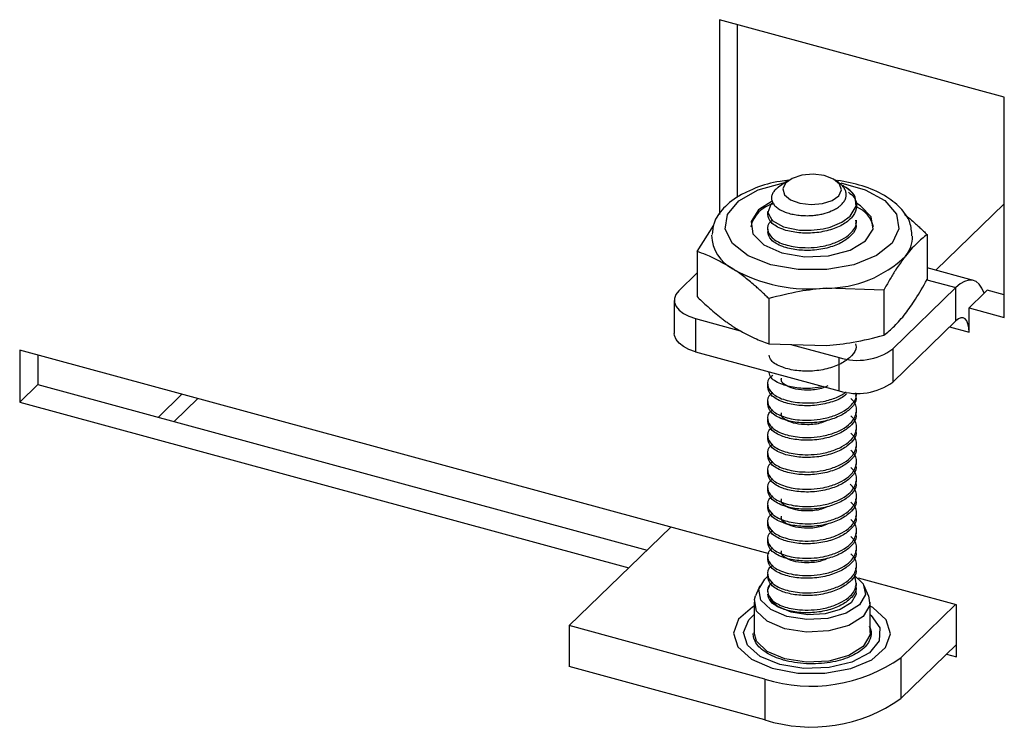
# Model space of a CAD drawing. Units: inches. Extents: x 0.6 to 16.6, y 0.4 to 10.6.
# Drawn here: x 4.5 to 4.8, y 5.8 to 6 of the extents above; entities that cross this region are included whole.
import ezdxf

# ---------------------------------------------------------------- set-up
doc = ezdxf.new("R2010")
doc.units = ezdxf.units.IN
doc.header["$MEASUREMENT"] = 0

msp = doc.modelspace()

# ---------------------------------------------------------------- linework, layer by layer
at = {"color": 7, "linetype": 'Continuous', "lineweight": 25}
for p, q in [((4.8147008821, 5.9920284486), (4.7317866832, 6.0145627512)), ((4.7317866832, 6.0145627512), (4.7317866832, 5.9578618715)), ((4.7370370063, 5.9627938706), (4.7370370063, 6.0131358259)), ((4.8147008821, 5.9279016199), (4.8147008821, 5.9920284486)), ((4.751889034, 5.9678145298), (4.7489756991, 5.9658183711)), ((4.766327663, 5.9672794593), (4.7655467433, 5.9678145298)), ((4.7690595286, 5.9654076398), (4.7684123279, 5.9658510887)), ((4.794781688, 5.9416465796), (4.8147008821, 5.9609413118)), ((4.7457803887, 5.9586989368), (4.7457803887, 5.9578961806)), ((4.7716553887, 5.9553814678), (4.7716553887, 5.956184048)), ((4.7252308594, 5.9470926387), (4.7300786824, 5.9547162983)), ((4.7457803887, 5.9536764722), (4.7457803887, 5.9532775743)), ((4.7922049179, 5.9520357222), (4.7922049179, 5.9389172812)), ((4.7252308594, 5.9470926387), (4.7252308594, 5.9339741977)), ((4.7252308594, 5.940851193), (4.7199291813, 5.9356765926)), ((4.8056834557, 5.9386837128), (4.7922049179, 5.9423468905)), ((4.7796172473, 5.9358635288), (4.7628737327, 5.9364393119)), ((4.7796172473, 5.9358635288), (4.7796172473, 5.9227450879)), ((4.7822806589, 5.9187307971), (4.8005692845, 5.9365810563)), ((4.8005692845, 5.9269379241), (4.8005692845, 5.9365810563)), ((4.8088152453, 5.9349862347), (4.8096698446, 5.9358203498)), ((4.8147008821, 5.9344530216), (4.8096698446, 5.9358203498)), ((4.718585542, 5.9328823391), (4.718585542, 5.923239207)), ((4.7461302181, 5.9333919871), (4.7461302181, 5.9202735461)), ((4.8044195214, 5.9306958734), (4.8088152453, 5.9349862347)), ((4.8044195214, 5.9236242432), (4.8044195214, 5.9306958734)), ((4.8044195214, 5.9306958734), (4.8147008821, 5.9279016199)), ((4.7247852081, 5.9275870469), (4.7377733752, 5.9240571414)), ((4.7247852081, 5.9275870469), (4.7247852081, 5.9179439148)), ((4.7822806589, 5.9090876649), (4.8005692845, 5.9269379241)), ((4.7462027336, 5.8590868843), (4.5279835823, 5.9183941737)), ((4.5279835823, 5.9183941737), (4.5279835823, 5.9032866001)), ((4.7247852081, 5.9179439148), (4.7665739644, 5.9065866263)), ((4.7461302181, 5.9202735461), (4.7628737327, 5.9196977631)), ((4.7525010993, 5.9200544616), (4.7665739644, 5.9162297584)), ((4.7822806589, 5.9187307971), (4.7822806589, 5.9090876649)), ((4.5332339054, 5.9169672484), (4.5332339054, 5.9084110764)), ((4.7665739644, 5.9065866263), (4.7665739644, 5.9162297584)), ((4.5332339054, 5.9084110764), (4.5279835823, 5.9032866001)), ((4.5332339054, 5.9084110764), (4.7106828786, 5.8601842477)), ((4.7457803887, 5.9084742903), (4.7457803887, 5.9076715341)), ((4.5729681819, 5.8976121514), (4.5798251372, 5.9043047499)), ((4.7716553887, 5.9051568213), (4.7716553887, 5.9058972214)), ((4.5279835823, 5.9032866001), (4.7054013166, 5.8550682615)), ((4.7457803887, 5.9034518256), (4.7457803887, 5.9026490695)), ((4.7716553887, 5.9001343566), (4.7716553887, 5.9009369368)), ((4.7457803887, 5.898429361), (4.7457803887, 5.8976266048)), ((4.7716553887, 5.895111892), (4.7716553887, 5.8959144722)), ((4.7457803887, 5.8934068963), (4.7457803887, 5.8926041402)), ((4.7716553887, 5.8900894273), (4.7716553887, 5.8908920075)), ((4.7457803887, 5.8883844317), (4.7457803887, 5.8875816755)), ((4.7716553887, 5.8850669627), (4.7716553887, 5.8858695429)), ((4.7457803887, 5.883361967), (4.7457803887, 5.8825592109)), ((4.7716553887, 5.880044498), (4.7716553887, 5.8808470782)), ((4.7457803887, 5.8783395024), (4.7457803887, 5.8775367462)), ((4.7716553887, 5.8750220334), (4.7716553887, 5.8758246136)), ((4.7457803887, 5.8733170377), (4.7457803887, 5.8725142815)), ((4.7716553887, 5.8699995687), (4.7716553887, 5.8708021489)), ((4.6880357171, 5.8382470694), (4.717580632, 5.8668657582)), ((4.7457803887, 5.8682945731), (4.7457803887, 5.8674918169)), ((4.7716553887, 5.8649771041), (4.7716553887, 5.8657796843)), ((4.7457803887, 5.8632721084), (4.7457803887, 5.8624693522)), ((4.7716553887, 5.8599546394), (4.7716553887, 5.8607572196)), ((4.7457803887, 5.8582496438), (4.7457803887, 5.8574468876)), ((4.7716553887, 5.8549321748), (4.7716553887, 5.8557347549)), ((4.7457803887, 5.8532271791), (4.7457803887, 5.8524244229)), ((4.8007712967, 5.8442563181), (4.7722366938, 5.8520114117)), ((4.743499987, 5.8497633276), (4.7422513788, 5.8468939765)), ((4.7716553887, 5.8499097101), (4.7716553887, 5.8507122903)), ((4.7751843986, 5.8468939765), (4.7739357904, 5.8497633276)), ((4.7457803887, 5.8482047145), (4.7457803887, 5.8480067152)), ((4.7418428887, 5.8449932364), (4.7418428887, 5.8362260221)), ((4.7487317557, 5.843770357), (4.7464058836, 5.8459599046)), ((4.7755928887, 5.8362260221), (4.7755928887, 5.8449932364)), ((4.7763745296, 5.8434431724), (4.7755928887, 5.8439067623)), ((4.8004952395, 5.8443313445), (4.7845441322, 5.8288803006)), ((4.8007712967, 5.8291487444), (4.8007712967, 5.8442563181)), ((4.7449858952, 5.8226513013), (4.6880357171, 5.8382470694)), ((4.6880357171, 5.8382470694), (4.6880357171, 5.8263538731)), ((4.7416204592, 5.8349985168), (4.7416122024, 5.835901772)), ((4.8007712967, 5.832705551), (4.7845441322, 5.8169871043)), ((4.7979038959, 5.8299280425), (4.8007712967, 5.8291487444)), ((4.7449858952, 5.810758105), (4.6880357171, 5.8263538731)), ((4.7845441322, 5.8288803006), (4.7845441322, 5.8169871043)), ((4.7449858952, 5.8226513013), (4.7449858952, 5.810758105))]:
    msp.add_line(p, q, dxfattribs=at)
at = {"color": 8, "linetype": 'Continuous', "lineweight": 25}
for p, q in [((4.7921729774, 5.9388629926), (4.8005692845, 5.9365810563)), ((4.7987522848, 5.9251644767), (4.8044195214, 5.9236242432)), ((4.5683771305, 5.8988599008), (4.5752340858, 5.9055524993))]:
    msp.add_line(p, q, dxfattribs=at)
at = {"color": 7, "linetype": 'Continuous', "lineweight": 25, "flags": 128}
for points in [[(4.7667185443, 5.9667134643), (4.7649632789, 5.9681729353), (4.7622572094, 5.9691753539), (4.7590123104, 5.969568111), (4.7557225884, 5.9692914129), (4.7528888737, 5.9683873844), (4.7509425736, 5.9669936556), (4.7501799948, 5.965322409), (4.750717233, 5.9636280769), (4.7524724984, 5.962168606), (4.7551785679, 5.9611661873), (4.7584234669, 5.9607734302), (4.761713189, 5.9610501283), (4.7645469037, 5.9619541569), (4.7664932037, 5.9633478857), (4.7672557825, 5.9650191322), (4.7667185443, 5.9667134643)], [(4.7470583783, 5.9617195798), (4.7431142322, 5.9592421942), (4.7409449153, 5.9558228439), (4.7414813726, 5.9522362112), (4.7446419331, 5.9490283285), (4.7499454303, 5.946687567), (4.7565844547, 5.9455702862), (4.7635482751, 5.9458465821), (4.769776713, 5.9474743911)], [(4.7473025741, 5.961250471), (4.7466760731, 5.9608237077), (4.7457945386, 5.9584258462), (4.7470814696, 5.9561374036), (4.7503578831, 5.9543015284), (4.755074044, 5.953333308), (4.7584491659, 5.9532637259), (4.7619701408, 5.9536989729), (4.7640025683, 5.954205583), (4.7673774146, 5.9555913987), (4.7698387678, 5.9573640243), (4.7715653643, 5.9603272907), (4.7712788335, 5.9629998398), (4.7712788335, 5.9629998398)], [(4.769776713, 5.9474743911), (4.7743215451, 5.9502058941), (4.776490862, 5.9536252444), (4.7759544048, 5.9572118771), (4.7727938442, 5.9604197597), (4.771418945, 5.9612207404)], [(4.8088152453, 5.9349862347), (4.8081886216, 5.9364432723), (4.8074091696, 5.9375678096), (4.8064925235, 5.9383372908), (4.8054570693, 5.9387362817), (4.8043235762, 5.9387567791), (4.8031147797, 5.9383983721), (4.8018549257, 5.9376682496), (4.8005692845, 5.9365810563)], [(4.7199291813, 5.9356765926), (4.7190683047, 5.9345898416), (4.7186356179, 5.9334374722), (4.718647749, 5.9322637693), (4.7191042318, 5.9311138377), (4.7199875238, 5.9300318686), (4.7212636807, 5.9290594416), (4.7228836604, 5.9282339263), (4.7247852081, 5.9275870469)], [(4.8044195214, 5.9236242432), (4.8043455402, 5.9249316419), (4.8041264396, 5.9260443821), (4.8037706395, 5.9269197018), (4.8032918131, 5.927523963), (4.8027083615, 5.9278339443), (4.8020427064, 5.9278377333), (4.8013204284, 5.9275351843), (4.8005692845, 5.9269379241)], [(4.7247852081, 5.9179439148), (4.7228836604, 5.9185907942), (4.7212636807, 5.9194163094), (4.7199875238, 5.9203887365), (4.7191042318, 5.9214707056), (4.718647749, 5.9226206372), (4.718585542, 5.923239207)], [(4.7707556015, 5.8531134029), (4.7736336547, 5.850352088), (4.7742409178, 5.8472337112), (4.7724849404, 5.8442330174), (4.7686330541, 5.8418068348), (4.7632716739, 5.8403245278), (4.7572170211, 5.8400117642), (4.7513908617, 5.8409161594), (4.7466801759, 5.8429000275), (4.7438021226, 5.8456613424), (4.7431948596, 5.8487797192), (4.744950837, 5.851780413), (4.7456922346, 5.8524237296)], [(4.7457942223, 5.8483147724), (4.7458404397, 5.8486479766), (4.7465562478, 5.8502795098)], [(4.7712658127, 5.8496295762), (4.7715953377, 5.8473654538), (4.7701386304, 5.8448761663), (4.7669432187, 5.8428634765), (4.7624955751, 5.8416337982), (4.757472813, 5.8413743387), (4.7526396023, 5.8421245984), (4.7487317557, 5.843770357)], [(4.7456924978, 5.8394675519), (4.7425783042, 5.842455429), (4.7419212161, 5.8458296643), (4.7422513788, 5.8468939765)], [(4.7751843986, 5.8468939765), (4.7755145613, 5.8441568085), (4.7736145083, 5.8409099118), (4.76944658, 5.8382846642), (4.7636453058, 5.8366807359), (4.7570938769, 5.8363423105), (4.7507896891, 5.8373209101), (4.7456924978, 5.8394675519)], [(4.7418428887, 5.8439067623), (4.7413294539, 5.843607797), (4.7372946687, 5.8400831123), (4.7358438401, 5.8360602511), (4.7371519592, 5.8320244296), (4.7410612478, 5.8284624276), (4.7471001878, 5.8258038751), (4.754540394, 5.8243694327), (4.7624844677, 5.8243321154), (4.7699742364, 5.8256964241), (4.7761063234, 5.8282978031), (4.7801411086, 5.8318224877), (4.7815919373, 5.835845349), (4.7802838181, 5.8398811704), (4.7763745296, 5.8434431724)], [(4.7493431624, 5.8268719692), (4.7436070284, 5.8292293754), (4.7399116999, 5.8324948173), (4.7387562514, 5.836227279), (4.7402967326, 5.8399226708), (4.7418428887, 5.8414515486)], [(4.7755928887, 5.8414515486), (4.775970166, 5.8411316841), (4.7784375667, 5.837572124), (4.7782417156, 5.8337938652), (4.7754090635, 5.8303071825), (4.7703221758, 5.8275829718), (4.7636680648, 5.8259891527), (4.756345405, 5.8257409795), (4.7493431624, 5.8268719692)]]:
    msp.add_lwpolyline(points, dxfattribs=at)
at = {"color": 8, "linetype": 'Continuous', "lineweight": 25, "flags": 128}
for points in [[(4.7670953639, 5.9670688713), (4.7742219305, 5.9650801334), (4.7799107489, 5.9619262308), (4.783302992, 5.9579918596), (4.7840310576, 5.9537033699), (4.7820160487, 5.949525486), (4.7774763226, 5.9459109466), (4.7709038291, 5.9432514431), (4.7630107999, 5.9418351739), (4.7546525671, 5.9418156137), (4.746734875, 5.9431948824), (4.7401157284, 5.9458235145), (4.7355124145, 5.9494166572), (4.7334237738, 5.9535849376), (4.7340761429, 5.9578766579), (4.7373988275, 5.9618267435), (4.7430317632, 5.9650071415), (4.7430317632, 5.9650071415)], [(4.7430317632, 5.9650071415), (4.750364534, 5.9670732063), (4.750955852, 5.9671751322)], [(4.7456924978, 5.8307003376), (4.7425783042, 5.8336882147), (4.7418428887, 5.8362260221)], [(4.7755928887, 5.8362260221), (4.7755145613, 5.8353895942), (4.7736145083, 5.8321426975), (4.76944658, 5.8295174499), (4.7636453058, 5.8279135216), (4.7570938769, 5.8275750962), (4.7507896891, 5.8285536958), (4.7456924978, 5.8307003376)]]:
    msp.add_lwpolyline(points, dxfattribs=at)
at = {"color": 7, "linetype": 'Continuous', "lineweight": 25}
for centre, radius, start, end in [((4.7654592645, 5.9598625399), 0.0066113564057563, 28.328879704, 57.0055664164), ((4.7493914232, 5.9524468669), 0.0087360039997729, 101.4376273601, 168.1427591842), ((4.7681781562, 5.9521957041), 0.0086609772968733, 13.6655047528, 66.0766073076), ((4.7408066838, 5.9522105999), 0.0113770202463969, 181.8222462957, 243.219733987), ((4.7791346662, 5.9514965997), 0.0088777736594552, 319.7561066837, 0.5500865875), ((4.7629383271, 5.9694069836), 0.0329677350230062, 269.8877391122, 314.1728579633), ((4.7580796824, 5.9818803084), 0.0456931842291743, 240.6457762667, 276.0224584083), ((4.7719027867, 5.9333344676), 0.0179155637736911, 252.6960345908, 305.398914916), ((4.7719027867, 5.9236913355), 0.0179155637736825, 252.6960345908, 305.398914916), ((4.7584669998, 5.8657623261), 0.0451696871652026, 252.6351886526, 305.2619061673), ((4.7584669998, 5.8538691298), 0.0451696871651847, 252.6351886526, 305.2619061673)]:
    msp.add_arc(centre, radius, start, end, dxfattribs=at)
for points, knots in [([(4.752038630285194, 5.967788467262232), (4.751146505299032, 5.967713356582901), (4.747656526861366, 5.967419524826847), (4.744223773244005, 5.96632581721446), (4.741823516113526, 5.965381020621395), (4.741566541149322, 5.965279869345724)], [0, 0, 0, 0, 0.2346798427775986, 0.9180637284604878, 1, 1, 1, 1]), ([(4.748979751467146, 5.965812355623649), (4.748912103225494, 5.965768454046619), (4.748634487602666, 5.965588290255919), (4.74823961374886, 5.965254293428789), (4.747795279742934, 5.964813549442397), (4.747443447969093, 5.964360584112719), (4.747171936972706, 5.963889244737572), (4.746992398136766, 5.96341424223552), (4.746901492508956, 5.962939952017389), (4.746895306569054, 5.96247066959201), (4.746974072168507, 5.961997504910472), (4.747138008453565, 5.961529977984229), (4.747384495278704, 5.96107198926004), (4.747709754337222, 5.960627063019151), (4.748118092565874, 5.96019133365374), (4.748761444849299, 5.959650765766281), (4.749550876736333, 5.959162089600527), (4.750462509343279, 5.958737604244984), (4.751438020575681, 5.958363285393931), (4.752778084882884, 5.957981966844603), (4.754517347886738, 5.957675069496005), (4.756374380605928, 5.957518736597714), (4.758146829540305, 5.957522161267148), (4.759783133850016, 5.957670947925942), (4.76099976074978, 5.957875350188767), (4.762560276865558, 5.958232792340746), (4.76384838453955, 5.958662948198855), (4.764968828270662, 5.959183189167652), (4.765793157160966, 5.959620738351165), (4.766588349491549, 5.960141733735502), (4.767282782486797, 5.960744581397416), (4.76786266629952, 5.961379603518391), (4.768266786945669, 5.962013105422063), (4.76851579218097, 5.962661063379462), (4.76866257928814, 5.963304284926359), (4.768665623664591, 5.963948202445091), (4.768525685903354, 5.964583904659126), (4.768291544508253, 5.965210479947808), (4.767921373982741, 5.965817719844966), (4.767414317430444, 5.966388268934059), (4.766949078206262, 5.966834695998272), (4.766540770453071, 5.967107877191054), (4.766313826766523, 5.96725971547113)], [0, 0, 0, 0, 0.0072043595182083, 0.0295653324593696, 0.0506089820124023, 0.0719708143693649, 0.0934944003024913, 0.1153509200915009, 0.1358917848897794, 0.1565763173928865, 0.1774833602311405, 0.1986952004163498, 0.2192384304973601, 0.2399253776847821, 0.2608397421949875, 0.2820780636735191, 0.3223934228067717, 0.3428779658815207, 0.3636823506151493, 0.4027039553819756, 0.4425697632238263, 0.4815952569020935, 0.5214835710593918, 0.5526710606908805, 0.5835621750564878, 0.5989410879934448, 0.6554032376531818, 0.6733754459133657, 0.6873843312796288, 0.7245416820421168, 0.7479345672463334, 0.7660502118043477, 0.8026711513293625, 0.8212187650859573, 0.8385773802707944, 0.8736368494703113, 0.891374327217047, 0.90873523458017, 0.9437995168937704, 0.9615468021801533, 0.9786271252392378, 1, 1, 1, 1]), ([(4.787804178245517, 5.951643476981895), (4.787704240719806, 5.95297475081546), (4.787480709292414, 5.955952426499865), (4.784534181819708, 5.960001166402471), (4.779905605250269, 5.963590008937359), (4.773652066634591, 5.966405247319425), (4.768570364100207, 5.967344953661494), (4.766086008188577, 5.967804359734619)], [0, 0, 0, 0, 0.1580583850648047, 0.3535310302492625, 0.5611894023080726, 0.7854731371846898, 1, 1, 1, 1]), ([(4.767160617197504, 5.966614270229819), (4.767353204177005, 5.966507318337307), (4.767807364303316, 5.966255103545118), (4.768471586795253, 5.965819831367645), (4.769155781900118, 5.96531550485778), (4.769733727885219, 5.964822672555776), (4.770360784459872, 5.964211056354397), (4.770865387213105, 5.963620273455684), (4.771174921787382, 5.963155773778817), (4.77127883352408, 5.9629998397665)], [0, 0, 0, 0, 0.1056514676894109, 0.2491481201639362, 0.3957118025822702, 0.54333441563472, 0.6566996519826215, 0.8847529861421871, 1, 1, 1, 1]), ([(4.741566541149322, 5.965279869345724), (4.740413847784836, 5.96476704968556), (4.737022369442132, 5.963258221037153), (4.732931962564782, 5.960062186970393), (4.729975087010444, 5.955954579654105), (4.729746987189168, 5.953145851878071), (4.729654758424601, 5.952010184645457)], [0, 0, 0, 0, 0.1750011310581354, 0.5148919601855103, 0.8038537911022108, 1, 1, 1, 1]), ([(4.769307770619646, 5.964389745907409), (4.769914252511844, 5.963895528036151), (4.771668402985243, 5.96246608302884), (4.771912084053992, 5.959713960274273), (4.770481938172577, 5.956904055156929), (4.767628724847177, 5.954731079136788), (4.763636871780465, 5.953127797044123), (4.758935832914618, 5.952331059236278), (4.754141487486312, 5.952486478872185), (4.749764184305354, 5.953498461125561), (4.746425813865788, 5.955420619733106), (4.74602048915026, 5.957089015248306), (4.745823315788821, 5.957900619227382)], [0, 0, 0, 0, 0.0642414252673951, 0.1858078996160767, 0.2831971164991162, 0.3766771718579232, 0.4734531244310947, 0.5741670990558322, 0.6710492029269436, 0.7718073270565732, 0.8889938988269716, 1, 1, 1, 1]), ([(4.747280669282181, 5.956213085132996), (4.747068769794562, 5.95607821852803), (4.745822429746737, 5.955284966723732), (4.745515867408912, 5.953406635234979), (4.746743242013505, 5.95101542890055), (4.750121621694469, 5.949124640134838), (4.754385412766102, 5.948254990739033), (4.758488526553542, 5.948157031288743), (4.761548435116453, 5.948537214527913), (4.764614468836155, 5.949301453360613), (4.767497297050374, 5.950478167164573), (4.770253274555481, 5.952507656293256), (4.771794358519374, 5.95456294178166), (4.771496406076415, 5.955883985773924), (4.771431056895043, 5.956173727125241)], [0, 0, 0, 0, 0.0239133785031388, 0.1406525407032419, 0.2531062380317008, 0.3684187166456226, 0.4840524860183688, 0.5577411026463218, 0.6342634662465584, 0.680764076364885, 0.7676893687026505, 0.8514400998616785, 0.9674167200564411, 1, 1, 1, 1]), ([(4.771403211115198, 5.955367308191192), (4.771479976518083, 5.955079967103269), (4.77179465320388, 5.953902098716708), (4.770376034780146, 5.951873947497887), (4.767657671920975, 5.949710703583252), (4.763628635958686, 5.94810473801553), (4.758937978345932, 5.947308749418667), (4.754140899795464, 5.947463971806216), (4.749764373120042, 5.94847601009969), (4.746425766790662, 5.950398151683161), (4.746020473744466, 5.952066549483924), (4.745823315788821, 5.952878154574831)], [0, 0, 0, 0, 0.0371610630081879, 0.152330603481394, 0.2628772878439276, 0.3773216005042741, 0.4964228988614761, 0.6109927428341764, 0.7301462510597124, 0.8687275442703932, 1, 1, 1, 1]), ([(4.785655606196712, 5.957861557777568), (4.785929236899522, 5.957646718059578), (4.78672892460165, 5.957018847434528), (4.78787381660235, 5.956042469552403), (4.789091721952283, 5.954968316979072), (4.790132928340568, 5.954016385490948), (4.791171190914444, 5.953040670365567), (4.791860304745151, 5.952370741354978), (4.792204917894007, 5.952035722181711)], [0, 0, 0, 0, 0.1240284143483587, 0.3624739353084008, 0.5216969004490485, 0.6809900195150786, 0.8404689777031381, 1, 1, 1, 1]), ([(4.792204917894007, 5.952035722181711), (4.791691414493078, 5.951637524399306), (4.790663226314527, 5.950840212732328), (4.7890970834893, 5.949395948061634), (4.787511405738949, 5.947744209522754), (4.786445262260961, 5.946423104698201), (4.785911082621288, 5.945761179437932)], [0, 0, 0, 0, 0.2481660022869384, 0.4969029404832038, 0.747928668587281, 1, 1, 1, 1]), ([(4.735680538780503, 5.942053866836367), (4.733058087528045, 5.943572314111108), (4.729538077976533, 5.9456104640693), (4.726105997043494, 5.946791491521322), (4.725230859439636, 5.947092638712959)], [0, 0, 0, 0, 0.7450125387677338, 1, 1, 1, 1]), ([(4.785911082621288, 5.945761179437932), (4.785667036735624, 5.945442191230196), (4.784688784962354, 5.944163535050356), (4.783143547069368, 5.94188869800675), (4.781572414662492, 5.939313938585904), (4.780452897850222, 5.9373730221682), (4.779895855661194, 5.936366798317792), (4.779617247348564, 5.935863528844473)], [0, 0, 0, 0, 0.1151892269783775, 0.461733109110992, 0.7304330246619185, 0.8651743052519857, 1, 1, 1, 1]), ([(4.746130218121374, 5.933391987110094), (4.745786226572277, 5.933726397915499), (4.745098137465559, 5.934395322582316), (4.744060557489607, 5.93537058752564), (4.743018700388232, 5.936322721047889), (4.741803605022019, 5.937396453263807), (4.740412929513459, 5.938571381979952), (4.738843119872812, 5.939816265739023), (4.737264670707731, 5.940989414077111), (4.736208863295778, 5.941698860742239), (4.735680538780503, 5.942053866836367)], [0, 0, 0, 0, 0.1002900957341797, 0.2006110980565523, 0.3010386613964558, 0.4015085448245167, 0.5506144345243315, 0.6999080228005027, 0.8498344048384834, 1, 1, 1, 1]), ([(4.785911082621289, 5.929019630596092), (4.786890294921268, 5.930355803462663), (4.789010960312373, 5.933249532998868), (4.791087315092536, 5.936934070362845), (4.79220491789401, 5.938917281189557)], [0, 0, 0, 0, 0.4617476684854608, 1, 1, 1, 1]), ([(4.762873732734975, 5.936439311902129), (4.760268730420163, 5.936168931671197), (4.754627115978757, 5.935583373260434), (4.749103381229064, 5.93415877853989), (4.746130218121374, 5.933391987110094)], [0, 0, 0, 0, 0.4617476684855904, 1, 1, 1, 1]), ([(4.725230859439637, 5.933974197720806), (4.725667757438377, 5.933550286667194), (4.726541778744001, 5.932702245949186), (4.72806133235498, 5.93129082854453), (4.729792595969863, 5.929756675009565), (4.731415193760904, 5.928416953429859), (4.732720858727235, 5.927402439355442), (4.73370489867588, 5.926671734357404), (4.734691994176578, 5.925970457362191), (4.735350953891549, 5.925531744401341), (4.735680538780513, 5.925312317994529)], [0, 0, 0, 0, 0.1273373403444908, 0.2547403485108533, 0.4401750200955794, 0.6260788270681035, 0.7192443467074825, 0.8126962118397142, 0.9063182516004449, 1, 1, 1, 1]), ([(4.779617247348567, 5.922745087852318), (4.780130750749497, 5.923143285634723), (4.781158938928049, 5.923940597301703), (4.78272508175328, 5.9253848619724), (4.784310759503628, 5.927036600511279), (4.785376902981616, 5.928357705335826), (4.785911082621289, 5.929019630596092)], [0, 0, 0, 0, 0.2481660022872863, 0.4969029404833061, 0.747928668587279, 1, 1, 1, 1]), ([(4.735680538780513, 5.925312317994529), (4.736730228526667, 5.92465841806412), (4.738835944475119, 5.923346670933885), (4.741629193410563, 5.921998704000101), (4.744061628808503, 5.920988469424633), (4.745440329083967, 5.920511978052597), (4.74613021812138, 5.920273546117945)], [0, 0, 0, 0, 0.2983291314157128, 0.5984591277678055, 0.7990726115339054, 1, 1, 1, 1]), ([(4.762873732734971, 5.919697763060287), (4.765478735049784, 5.919968143291219), (4.771120349491185, 5.920553701701982), (4.776644084240877, 5.921978296422523), (4.779617247348567, 5.922745087852318)], [0, 0, 0, 0, 0.4617476684855916, 1, 1, 1, 1]), ([(4.771403211115198, 5.920210055623332), (4.771479976955401, 5.919922714612086), (4.771794655433853, 5.918744846539839), (4.770376002060013, 5.916716689193047), (4.767657786936367, 5.914553471181597), (4.763628182515131, 5.912947405943215), (4.758939716725233, 5.912151801649263), (4.754134590236391, 5.912305612952823), (4.749790705392532, 5.91332337449662), (4.746730882199756, 5.914992635913406), (4.746342542558144, 5.916362245673242), (4.746195490088924, 5.916880875438197)], [0, 0, 0, 0, 0.038986164650763, 0.1598120588575938, 0.2757880533334141, 0.395853101411726, 0.5208038550231063, 0.641000599668092, 0.7660061273456201, 0.9113936022258823, 0.9999999999999999, 0.9999999999999999, 0.9999999999999999, 0.9999999999999999]), ([(4.74728066928218, 5.91101090326003), (4.74706876987777, 5.910876036612525), (4.745822430319355, 5.910082784558003), (4.745515853322083, 5.908204460564334), (4.746743291027965, 5.905813221967454), (4.750121433690389, 5.903922554384678), (4.754386008056166, 5.903052504505912), (4.75848715870529, 5.90295554876981), (4.761552944129477, 5.903332727284865), (4.764601405452066, 5.904105950540184), (4.767022757496261, 5.905011366162681), (4.768224627558263, 5.905952280023988), (4.768617357439515, 5.906259738376353)], [0, 0, 0, 0, 0.0295270627767756, 0.1736708344457832, 0.3125231250187113, 0.454905298015819, 0.597684185028231, 0.6886712619409291, 0.7831573101400618, 0.8405739747883497, 0.9479050473680838, 1, 1, 1, 1]), ([(4.762038481328963, 5.907819273363006), (4.760989171584209, 5.907603399141168), (4.758438137752286, 5.907078575612078), (4.754124948234043, 5.907304786197671), (4.749793843913444, 5.908293866598169), (4.746730414010923, 5.909971221937009), (4.746342413963936, 5.911340069602685), (4.746195490088924, 5.911858410785646)], [0, 0, 0, 0, 0.1491274122266518, 0.3625517400933615, 0.5845146626583609, 0.8426682773690269, 1, 1, 1, 1]), ([(4.763356674729688, 5.908041854787484), (4.762759056973065, 5.907762150457009), (4.761008481617868, 5.906942824889379), (4.757499458737893, 5.906617629158401), (4.753880064922495, 5.90694712578347), (4.751240303744093, 5.907867512995445), (4.749673416301733, 5.909100300400303), (4.749769063100648, 5.909917271815862), (4.7498064501352, 5.9102366148455)], [0, 0, 0, 0, 0.1127216333174537, 0.3301905124071914, 0.513472454167355, 0.7022703980188358, 0.8836215425671315, 1, 1, 1, 1]), ([(4.768764299117058, 5.905610020339117), (4.768362991064313, 5.905270349441921), (4.7670797432418, 5.904184196457406), (4.763589794260969, 5.902921272691369), (4.758948096606961, 5.902101691885332), (4.754138128133944, 5.902263125506646), (4.749765263605928, 5.903273399130589), (4.746425544775439, 5.905196076792101), (4.746020401087823, 5.90686440262183), (4.745823315788821, 5.907675972701867)], [0, 0, 0, 0, 0.0659852837911687, 0.2109986858317996, 0.3619129956891379, 0.5070854595673007, 0.6580659250111585, 0.8336635088536453, 0.9999999999999999, 0.9999999999999999, 0.9999999999999999, 0.9999999999999999]), ([(4.747280669282181, 5.90598843860748), (4.747068769794562, 5.905853572002514), (4.745822429746737, 5.905060320198218), (4.745515867408912, 5.903181988709463), (4.746743242013505, 5.900790782375035), (4.750121621694469, 5.898899993609322), (4.754385412766102, 5.898030344213517), (4.758488526553542, 5.897932384763227), (4.761548435116453, 5.898312568002396), (4.764614468836155, 5.899076806835097), (4.767497297050374, 5.900253520639057), (4.770253274555482, 5.902283009767743), (4.771794358519373, 5.904338295256145), (4.771496406076415, 5.905659339248407), (4.771431056895043, 5.905949080599726)], [0, 0, 0, 0, 0.0239133785031403, 0.1406525407032425, 0.2531062380317, 0.3684187166456224, 0.48405248601837, 0.557741102646323, 0.6342634662465603, 0.6807640763648853, 0.76768936870265, 0.8514400998616787, 0.9674167200564405, 1, 1, 1, 1]), ([(4.74728066928218, 5.900965973954929), (4.747068769776348, 5.900831107348642), (4.745822429621395, 5.900037855536572), (4.745515870492437, 5.898159524280613), (4.746743231284524, 5.895768316944122), (4.750121662847469, 5.893877531942319), (4.754385282460572, 5.89300787010762), (4.758488825967564, 5.892909941832428), (4.761547448119747, 5.893290031745661), (4.764617328334898, 5.894054549632152), (4.767475740559129, 5.895229492116039), (4.770341379278937, 5.897266936896369), (4.771869819743388, 5.900009620017444), (4.771740939643381, 5.902639119447533), (4.77039634494476, 5.903913831807807), (4.769990854185612, 5.904298248080748)], [0, 0, 0, 0, 0.0211272988007449, 0.1242655133038403, 0.2236175502565126, 0.3254953000195296, 0.4276569078690453, 0.4927602733975971, 0.5603672340999258, 0.6014501904148583, 0.6782480642209868, 0.7522412359405565, 0.8547057500381309, 0.9561834686859624, 0.9999999999999999, 0.9999999999999999, 0.9999999999999999, 0.9999999999999999]), ([(4.771403211115198, 5.905142661665678), (4.771479976518084, 5.904855320577753), (4.77179465320388, 5.903677452191193), (4.770376034780146, 5.901649300972372), (4.767657671920975, 5.899486057057737), (4.763628635958686, 5.897880091490014), (4.758937978345932, 5.897084102893151), (4.754140899795464, 5.897239325280701), (4.749764373120042, 5.898251363574175), (4.746425766790662, 5.900173505157645), (4.746020473744466, 5.901841902958409), (4.745823315788821, 5.902653508049315)], [0, 0, 0, 0, 0.0371610630081907, 0.1523306034813968, 0.2628772878439291, 0.3773216005042757, 0.4964228988614749, 0.6109927428341746, 0.7301462510597115, 0.8687275442703922, 0.9999999999999999, 0.9999999999999999, 0.9999999999999999, 0.9999999999999999]), ([(4.74728066928218, 5.895943509302377), (4.747068769776348, 5.89580864269609), (4.745822429621395, 5.89501539088402), (4.745515870492437, 5.89313705962806), (4.746743231284524, 5.890745852291571), (4.750121662847469, 5.888855067289769), (4.754385282460572, 5.887985405455067), (4.758488825967564, 5.887887477179877), (4.761547448119747, 5.888267567093108), (4.764617328334898, 5.889032084979601), (4.767475740559128, 5.890207027463487), (4.770341379278937, 5.89224447224382), (4.771869819743388, 5.894987155364892), (4.771740939643381, 5.897616654794982), (4.77039634494476, 5.898891367155255), (4.769990854185612, 5.899275783428196)], [0, 0, 0, 0, 0.0211272988007448, 0.1242655133038407, 0.2236175502565146, 0.3254953000195302, 0.4276569078690463, 0.4927602733975982, 0.5603672340999272, 0.601450190414859, 0.6782480642209883, 0.7522412359405581, 0.8547057500381324, 0.9561834686859648, 1, 1, 1, 1]), ([(4.771403211115198, 5.900120197013125), (4.771479976518084, 5.899832855925202), (4.77179465320388, 5.898654987538642), (4.770376034780146, 5.896626836319821), (4.767657671920975, 5.894463592405184), (4.763628635958687, 5.892857626837463), (4.758937978345932, 5.8920616382406), (4.754140899795464, 5.892216860628149), (4.749764373120042, 5.893228898921623), (4.746425766790662, 5.895151040505095), (4.746020473744466, 5.896819438305857), (4.745823315788821, 5.897631043396764)], [0, 0, 0, 0, 0.0371610630081914, 0.1523306034813968, 0.2628772878439292, 0.3773216005042758, 0.496422898861475, 0.6109927428341746, 0.7301462510597118, 0.8687275442703924, 0.9999999999999999, 0.9999999999999999, 0.9999999999999999, 0.9999999999999999]), ([(4.763356674729687, 5.89799692548238), (4.762759056973064, 5.897717221151906), (4.761008481617868, 5.896897895584276), (4.757499458737894, 5.896572699853297), (4.753880064922495, 5.896902196478368), (4.751240303744093, 5.897822583690342), (4.749673416301733, 5.899055371095201), (4.749769063100648, 5.89987234251076), (4.7498064501352, 5.900191685540396)], [0, 0, 0, 0, 0.1127216333173772, 0.330190512407135, 0.5134724541673112, 0.7022703980188075, 0.88362154256712, 1, 1, 1, 1]), ([(4.771403211115198, 5.895097732360574), (4.771479976518083, 5.894810391272649), (4.77179465320388, 5.89363252288609), (4.770376034780146, 5.891604371667267), (4.767657671920975, 5.889441127752634), (4.763628635958686, 5.887835162184912), (4.758937978345932, 5.887039173588048), (4.754140899795464, 5.887194395975597), (4.749764373120042, 5.888206434269071), (4.746425766790662, 5.890128575852542), (4.746020473744466, 5.891796973653306), (4.745823315788821, 5.892608578744213)], [0, 0, 0, 0, 0.0371610630081893, 0.1523306034813957, 0.2628772878439282, 0.3773216005042743, 0.4964228988614746, 0.6109927428341737, 0.7301462510597118, 0.8687275442703921, 1, 1, 1, 1]), ([(4.747280669282181, 5.890921044649826), (4.747068769776348, 5.890786178043538), (4.745822429621395, 5.889992926231471), (4.745515870492437, 5.88811459497551), (4.746743231284524, 5.885723387639019), (4.750121662847469, 5.883832602637217), (4.754385282460572, 5.882962940802516), (4.758488825967564, 5.882865012527325), (4.761547448119747, 5.883245102440558), (4.764617328334898, 5.884009620327049), (4.767475740559129, 5.885184562810936), (4.770341379278937, 5.887222007591268), (4.771869819743389, 5.889964690712342), (4.77174093964338, 5.89259419014243), (4.77039634494476, 5.893868902502704), (4.769990854185612, 5.894253318775645)], [0, 0, 0, 0, 0.0211272988007478, 0.1242655133038424, 0.2236175502565163, 0.3254953000195308, 0.4276569078690468, 0.4927602733975984, 0.5603672340999265, 0.6014501904148588, 0.6782480642209875, 0.7522412359405571, 0.8547057500381307, 0.9561834686859625, 1, 1, 1, 1]), ([(4.747280669282181, 5.885898579997273), (4.747068769776348, 5.885763713390987), (4.745822429621395, 5.884970461578919), (4.745515870492437, 5.883092130322956), (4.746743231284524, 5.880700922986468), (4.750121662847469, 5.878810137984664), (4.754385282460572, 5.877940476149964), (4.758488825967564, 5.877842547874772), (4.761547448119747, 5.878222637788006), (4.764617328334898, 5.878987155674497), (4.767475740559129, 5.880162098158384), (4.770341379278936, 5.882199542938716), (4.771869819743389, 5.88494222605979), (4.77174093964338, 5.887571725489878), (4.77039634494476, 5.888846437850152), (4.769990854185612, 5.889230854123094)], [0, 0, 0, 0, 0.0211272988007478, 0.1242655133038425, 0.2236175502565163, 0.3254953000195308, 0.4276569078690469, 0.4927602733975979, 0.5603672340999266, 0.6014501904148588, 0.6782480642209872, 0.7522412359405571, 0.8547057500381307, 0.9561834686859626, 1, 1, 1, 1]), ([(4.771403211115198, 5.890075267708023), (4.771479976518084, 5.889787926620099), (4.77179465320388, 5.888610058233538), (4.770376034780146, 5.886581907014717), (4.767657671920975, 5.884418663100082), (4.763628635958686, 5.882812697532359), (4.758937978345932, 5.882016708935497), (4.754140899795464, 5.882171931323046), (4.749764373120042, 5.883183969616521), (4.746425766790662, 5.88510611119999), (4.746020473744466, 5.886774509000754), (4.745823315788821, 5.887586114091661)], [0, 0, 0, 0, 0.0371610630081892, 0.1523306034813958, 0.2628772878439281, 0.3773216005042752, 0.4964228988614752, 0.610992742834174, 0.7301462510597118, 0.8687275442703923, 0.9999999999999999, 0.9999999999999999, 0.9999999999999999, 0.9999999999999999]), ([(4.747280669282181, 5.880876115344723), (4.747068769776348, 5.880741248738435), (4.745822429621395, 5.879947996926365), (4.745515870492437, 5.878069665670407), (4.746743231284525, 5.875678458333916), (4.750121662847469, 5.873787673332114), (4.754385282460572, 5.872918011497413), (4.758488825967564, 5.872820083222219), (4.761547448119747, 5.873200173135454), (4.764617328334898, 5.873964691021945), (4.767475740559128, 5.875139633505832), (4.770341379278937, 5.877177078286165), (4.771869819743389, 5.879919761407239), (4.771740939643381, 5.882549260837328), (4.77039634494476, 5.883823973197599), (4.769990854185612, 5.884208389470543)], [0, 0, 0, 0, 0.0211272988007477, 0.1242655133038432, 0.2236175502565168, 0.3254953000195322, 0.4276569078690479, 0.4927602733975998, 0.5603672340999285, 0.6014501904148608, 0.6782480642209893, 0.7522412359405595, 0.8547057500381334, 0.9561834686859649, 1, 1, 1, 1]), ([(4.771403211115198, 5.88505280305547), (4.771479976518084, 5.884765461967548), (4.77179465320388, 5.883587593580986), (4.770376034780146, 5.881559442362167), (4.767657671920975, 5.879396198447528), (4.763628635958686, 5.877790232879808), (4.758937978345932, 5.876994244282947), (4.754140899795464, 5.877149466670494), (4.749764373120042, 5.87816150496397), (4.746425766790662, 5.880083646547439), (4.746020473744466, 5.881752044348202), (4.745823315788821, 5.882563649439109)], [0, 0, 0, 0, 0.0371610630081893, 0.1523306034813952, 0.2628772878439275, 0.3773216005042755, 0.4964228988614748, 0.6109927428341745, 0.7301462510597115, 0.8687275442703923, 0.9999999999999999, 0.9999999999999999, 0.9999999999999999, 0.9999999999999999]), ([(4.747280669282181, 5.875853650692171), (4.747068769776636, 5.875718784085944), (4.745822429623371, 5.87492553227423), (4.745515870443834, 5.873047201007618), (4.746743231453634, 5.870655993716987), (4.750121662198818, 5.868765208542924), (4.75438528451444, 5.867895547277505), (4.758488821248218, 5.867797617575546), (4.761547463676728, 5.868177711759961), (4.764617283263653, 5.868942216875192), (4.767476080331231, 5.870117240425853), (4.77033999057765, 5.87215432110541), (4.771877233175629, 5.874898858384989), (4.771716558197758, 5.877586225215103), (4.770304594490114, 5.878911311328817), (4.769839544929316, 5.87934774656569)], [0, 0, 0, 0, 0.021000845942029, 0.1235217490609259, 0.222279135972878, 0.3235471185896586, 0.4250972603220098, 0.4898109637948043, 0.5570132777161727, 0.5978503409181407, 0.6741885577289342, 0.7477388593884053, 0.8495900943892496, 0.9504604401902114, 0.9999999999999999, 0.9999999999999999, 0.9999999999999999, 0.9999999999999999]), ([(4.771403211115198, 5.88003033840292), (4.771479976518084, 5.879742997314995), (4.77179465320388, 5.878565128928434), (4.770376034780146, 5.876536977709614), (4.767657671920975, 5.874373733794979), (4.763628635958685, 5.872767768227256), (4.758937978345932, 5.871971779630395), (4.754140899795464, 5.872127002017943), (4.749764373120042, 5.873139040311418), (4.746425766790662, 5.875061181894887), (4.746020473744466, 5.876729579695652), (4.745823315788821, 5.877541184786558)], [0, 0, 0, 0, 0.037161063008183, 0.1523306034813896, 0.2628772878439227, 0.3773216005042714, 0.4964228988614715, 0.6109927428341719, 0.7301462510597098, 0.8687275442703914, 1, 1, 1, 1]), ([(4.771403211115198, 5.875007873750366), (4.771479976518084, 5.874720532662444), (4.77179465320388, 5.873542664275884), (4.770376034780146, 5.871514513057062), (4.767657671920975, 5.869351269142427), (4.763628635958686, 5.867745303574704), (4.758937978345932, 5.866949314977842), (4.754140899795464, 5.867104537365391), (4.749764373120042, 5.868116575658866), (4.746425766790662, 5.870038717242336), (4.746020473744466, 5.871707115043099), (4.745823315788821, 5.872518720134006)], [0, 0, 0, 0, 0.037161063008181, 0.1523306034813879, 0.2628772878439219, 0.3773216005042701, 0.4964228988614704, 0.610992742834171, 0.7301462510597099, 0.8687275442703912, 1, 1, 1, 1]), ([(4.763356674729687, 5.872884602219623), (4.762759056973064, 5.872604897889148), (4.761008481617868, 5.871785572321517), (4.757499458737894, 5.871460376590541), (4.753880064922495, 5.871789873215609), (4.751240303744093, 5.872710260427584), (4.749673416301733, 5.873943047832443), (4.749769063100648, 5.874760019248002), (4.7498064501352, 5.875079362277638)], [0, 0, 0, 0, 0.1127216333173781, 0.3301905124071389, 0.5134724541673162, 0.7022703980188114, 0.8836215425671207, 1, 1, 1, 1]), ([(4.747280669282181, 5.870831186039619), (4.747068769776348, 5.870696319433332), (4.745822429621395, 5.869903067621262), (4.745515870492437, 5.868024736365304), (4.746743231284525, 5.865633529028814), (4.750121662847469, 5.863742744027009), (4.754385282460572, 5.862873082192309), (4.758488825967564, 5.862775153917117), (4.761547448119747, 5.86315524383035), (4.764617328334898, 5.863919761716842), (4.767475740559129, 5.865094704200729), (4.770341379278936, 5.867132148981061), (4.771869819743389, 5.869874832102134), (4.77174093964338, 5.872504331532224), (4.77039634494476, 5.873779043892497), (4.769990854185612, 5.874163460165439)], [0, 0, 0, 0, 0.0211272988007477, 0.1242655133038433, 0.2236175502565169, 0.3254953000195334, 0.4276569078690478, 0.4927602733975995, 0.5603672340999277, 0.6014501904148601, 0.6782480642209892, 0.7522412359405588, 0.8547057500381327, 0.9561834686859648, 1, 1, 1, 1]), ([(4.747280669282181, 5.865808721387068), (4.747068769776348, 5.865673854780781), (4.745822429621395, 5.864880602968713), (4.745515870492437, 5.863002271712753), (4.746743231284525, 5.86061106437626), (4.750121662847468, 5.858720279374458), (4.754385282460572, 5.857850617539758), (4.758488825967564, 5.857752689264566), (4.761547448119747, 5.858132779177799), (4.764617328334898, 5.858897297064291), (4.767475740559128, 5.860072239548177), (4.770341379278937, 5.86210968432851), (4.771869819743388, 5.864852367449582), (4.77174093964338, 5.867481866879672), (4.77039634494476, 5.868756579239945), (4.769990854185612, 5.869140995512888)], [0, 0, 0, 0, 0.0211272988007538, 0.1242655133038483, 0.2236175502565213, 0.3254953000195378, 0.4276569078690511, 0.4927602733976025, 0.5603672340999309, 0.601450190414863, 0.6782480642209912, 0.7522412359405609, 0.8547057500381343, 0.9561834686859653, 1, 1, 1, 1]), ([(4.771403211115198, 5.869985409097816), (4.771479976518084, 5.869698068009892), (4.77179465320388, 5.868520199623332), (4.770376034780146, 5.86649204840451), (4.767657671920975, 5.864328804489876), (4.763628635958686, 5.862722838922154), (4.758937978345932, 5.861926850325291), (4.754140899795464, 5.862082072712839), (4.749764373120042, 5.863094111006315), (4.746425766790662, 5.865016252589784), (4.746020473744466, 5.866684650390548), (4.745823315788821, 5.867496255481455)], [0, 0, 0, 0, 0.0371610630081809, 0.1523306034813885, 0.2628772878439219, 0.3773216005042708, 0.4964228988614711, 0.610992742834171, 0.7301462510597099, 0.8687275442703918, 1, 1, 1, 1]), ([(4.763356674729688, 5.867862137567071), (4.762759056973065, 5.867582433236596), (4.761008481617868, 5.866763107668966), (4.757499458737894, 5.866437911937988), (4.753880064922495, 5.866767408563057), (4.751240303744093, 5.867687795775032), (4.749673416301733, 5.86892058317989), (4.749769063100648, 5.869737554595449), (4.7498064501352, 5.870056897625087)], [0, 0, 0, 0, 0.1127216333174507, 0.3301905124071924, 0.5134724541673553, 0.7022703980188305, 0.8836215425671299, 1, 1, 1, 1]), ([(4.747280669282181, 5.860786256734515), (4.747068769776348, 5.860651390128229), (4.745822429621396, 5.85985813831616), (4.745515870492437, 5.857979807060201), (4.746743231284524, 5.855588599723709), (4.750121662847469, 5.853697814721906), (4.754385282460572, 5.852828152887206), (4.758488825967564, 5.852730224612015), (4.761547448119747, 5.853110314525248), (4.764617328334898, 5.85387483241174), (4.767475740559128, 5.855049774895627), (4.770341379278937, 5.857087219675957), (4.771869819743388, 5.859829902797031), (4.771740939643381, 5.86245940222712), (4.77039634494476, 5.863734114587394), (4.769990854185612, 5.864118530860337)], [0, 0, 0, 0, 0.0211272988007478, 0.1242655133038433, 0.2236175502565169, 0.325495300019534, 0.4276569078690478, 0.4927602733975996, 0.5603672340999284, 0.6014501904148608, 0.6782480642209893, 0.7522412359405591, 0.8547057500381335, 0.956183468685965, 1, 1, 1, 1]), ([(4.771403211115198, 5.864962944445264), (4.771479976518084, 5.86467560335734), (4.77179465320388, 5.863497734970781), (4.770376034780146, 5.861469583751959), (4.767657671920975, 5.859306339837324), (4.763628635958686, 5.857700374269601), (4.758937978345932, 5.856904385672738), (4.754140899795464, 5.857059608060288), (4.749764373120042, 5.858071646353763), (4.746425766790662, 5.859993787937232), (4.746020473744466, 5.861662185737996), (4.745823315788821, 5.862473790828903)], [0, 0, 0, 0, 0.0371610630081809, 0.1523306034813885, 0.2628772878439217, 0.3773216005042705, 0.4964228988614708, 0.6109927428341714, 0.7301462510597094, 0.8687275442703912, 1, 1, 1, 1]), ([(4.747280669282181, 5.855763792081965), (4.747068769776348, 5.855628925475677), (4.745822429621396, 5.854835673663609), (4.745515870492437, 5.852957342407649), (4.746743231284524, 5.850566135071159), (4.750121662847469, 5.848675350069356), (4.754385282460572, 5.847805688234654), (4.758488825967564, 5.847707759959463), (4.761547448119747, 5.848087849872696), (4.764617328334898, 5.848852367759187), (4.767475740559128, 5.850027310243076), (4.770341379278936, 5.852064755023407), (4.771869819743389, 5.854807438144479), (4.77174093964338, 5.857436937574569), (4.77039634494476, 5.858711649934842), (4.769990854185612, 5.859096066207785)], [0, 0, 0, 0, 0.0211272988007478, 0.1242655133038433, 0.2236175502565169, 0.325495300019534, 0.4276569078690478, 0.4927602733975996, 0.5603672340999284, 0.6014501904148601, 0.6782480642209892, 0.7522412359405588, 0.8547057500381327, 0.9561834686859648, 1, 1, 1, 1]), ([(4.771403211115198, 5.859940479792713), (4.771479976518084, 5.859653138704791), (4.77179465320388, 5.858475270318229), (4.770376034780146, 5.856447119099407), (4.767657671920975, 5.854283875184773), (4.763628635958686, 5.852677909617049), (4.758937978345932, 5.851881921020188), (4.754140899795464, 5.852037143407737), (4.749764373120042, 5.853049181701212), (4.746425766790662, 5.854971323284681), (4.746020473744466, 5.856639721085445), (4.745823315788821, 5.857451326176351)], [0, 0, 0, 0, 0.0371610630081817, 0.1523306034813886, 0.2628772878439218, 0.3773216005042706, 0.4964228988614711, 0.6109927428341717, 0.7301462510597098, 0.8687275442703895, 1, 1, 1, 1]), ([(4.763356674729687, 5.857817208261968), (4.762759056800688, 5.857537503921265), (4.761008480940557, 5.856718178323675), (4.757499464175635, 5.856392982955537), (4.753880048181788, 5.856722478264635), (4.751240367532141, 5.857642870254837), (4.749673735762362, 5.858875239159699), (4.749769223380271, 5.859691767459637), (4.749806517086138, 5.860010671281048)], [0, 0, 0, 0, 0.1127395756492463, 0.3302430700890941, 0.5135541855342821, 0.7023821810738549, 0.8837621919748301, 1, 1, 1, 1]), ([(4.771403211115198, 5.854918015140162), (4.771479976518084, 5.854630674052238), (4.77179465320388, 5.853452805665677), (4.770376034780146, 5.851424654446856), (4.767657671920975, 5.849261410532221), (4.763628635958686, 5.8476554449645), (4.758937978345932, 5.846859456367636), (4.754140899795464, 5.847014678755184), (4.749764373120042, 5.84802671704866), (4.746425766790662, 5.849948858632129), (4.746020473744466, 5.851617256432894), (4.745823315788821, 5.8524288615238)], [0, 0, 0, 0, 0.037161063008181, 0.1523306034813886, 0.2628772878439219, 0.3773216005042702, 0.4964228988614713, 0.6109927428341714, 0.7301462510597103, 0.8687275442703895, 1, 1, 1, 1]), ([(4.747280669282181, 5.850741327429413), (4.747068769785026, 5.850606460824497), (4.745822429681117, 5.849813209020494), (4.745515869023246, 5.847934877522952), (4.746743236396506, 5.845543671226348), (4.750121643239511, 5.843652882318563), (4.754385344546578, 5.842783233392277), (4.758488683307305, 5.842685272765246), (4.761547918388992, 5.843065459527119), (4.764615965884236, 5.843829687826585), (4.767486011469664, 5.845006468491237), (4.770299400474405, 5.847035657323904), (4.77196928076427, 5.849626970130655), (4.771424455371697, 5.851486006413231), (4.771181979444438, 5.852313375241063)], [0, 0, 0, 0, 0.0225507118506903, 0.1326376745991731, 0.2386833730213299, 0.3474249495271352, 0.4564695085379674, 0.5259590940448744, 0.5981209498636215, 0.6419717950932893, 0.7239437849477803, 0.8029221110510495, 0.9122899840634578, 1, 1, 1, 1]), ([(4.771403211115198, 5.84989555048761), (4.771479976518084, 5.849608209399687), (4.77179465320388, 5.848430341013126), (4.770376034780146, 5.846402189794304), (4.767657671920975, 5.84423894587967), (4.763628635958686, 5.842632980311946), (4.758937978345932, 5.841836991715085), (4.754140899795464, 5.841992214102633), (4.749764373120042, 5.843004252396109), (4.746425766790662, 5.844926393979577), (4.746020473744466, 5.846594791780341), (4.745823315788821, 5.847406396871248)], [0, 0, 0, 0, 0.0371610630081809, 0.1523306034813886, 0.2628772878439218, 0.3773216005042709, 0.4964228988614711, 0.610992742834171, 0.7301462510597099, 0.8687275442703896, 1, 1, 1, 1])]:
    msp.add_open_spline(points, degree=3, knots=knots, dxfattribs=at)
at = {"color": 8, "linetype": 'Continuous', "lineweight": 25}
msp.add_open_spline([(4.775355674759044, 5.838011944842964), (4.775533774148271, 5.837645580287974), (4.775996616318444, 5.836693477271546), (4.775929851755666, 5.83509340331818), (4.775266163082151, 5.833312075881107), (4.773483018428084, 5.83117474006188), (4.769915427699411, 5.828951707412123), (4.764994415361176, 5.827572744621873), (4.760583186574117, 5.827084208660819), (4.757053100671859, 5.827078483144335), (4.753590187407875, 5.827432338035908), (4.749438379375703, 5.828346710115071), (4.745146058940702, 5.830187348597071), (4.742383098237247, 5.832716362913344), (4.741819116442921, 5.834404046239969), (4.741620459169689, 5.834998516790471)], degree=3, knots=[0, 0, 0, 0, 0.0391691614030792, 0.1017922618739282, 0.1643447878371488, 0.2269679201195148, 0.3420000033170891, 0.4570320865146642, 0.5195845807014828, 0.5822076811724026, 0.6447602071356112, 0.7073833394179919, 0.8224154226155673, 0.9374475058131421, 0.9999999999999999, 0.9999999999999999, 0.9999999999999999, 0.9999999999999999], dxfattribs=at)

doc.saveas('drawing.dxf')
